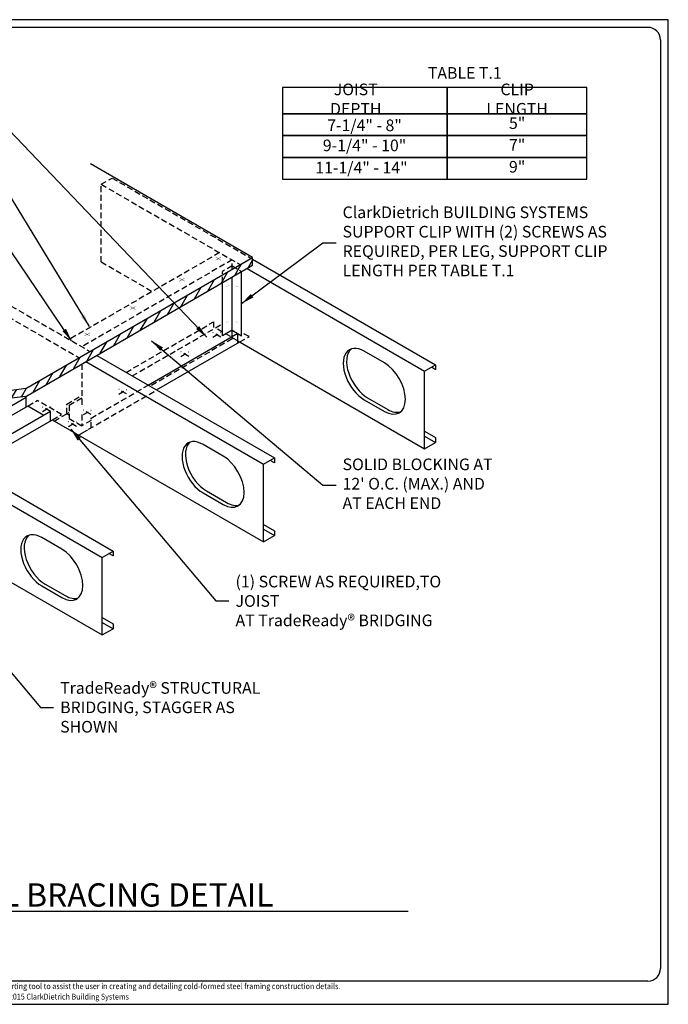
# Model space of a CAD drawing. Extents: x -142 to 28, y 243 to 370.
# Drawn here: x -56 to 28, y 243 to 370 of the extents above; entities that cross this region are included whole.
import ezdxf
from ezdxf.enums import TextEntityAlignment as Align

# ---------------------------------------------------------------- set-up
doc = ezdxf.new("R2010")
doc.units = 0
doc.header["$LTSCALE"] = 3
doc.header["$MEASUREMENT"] = 0
doc.linetypes.add('HIDDEN', pattern=[0.375, 0.25, -0.125])
doc.layers.get('0').update_dxf_attribs({"linetype": 'CONTINUOUS'})
for name, color, linetype in [('BORDER', 3, 'CONTINUOUS'), ('CLIPS', 7, 'CONTINUOUS'), ('DIM', 7, 'CONTINUOUS'), ('HIDE', 7, 'HIDDEN'), ('STUD', 7, 'CONTINUOUS'), ('THICK', 7, 'CONTINUOUS'), ('THIN-LINE', 9, 'CONTINUOUS')]:
    doc.layers.add(name, color=color, linetype=linetype)
doc.layers.add('NonPlot', color=5, linetype='CONTINUOUS', plot=False)
doc.styles.add('ROMANS', font='romans.shx', dxfattribs={"width": 0.8, "height": 1.5})
doc.dimstyles.new('DDG-STANDARD', dxfattribs={"dimscale": 16, "dimtxt": 0.09375, "dimasz": 0.125, "dimexe": 0.0625, "dimexo": 0.0625, "dimgap": 0.09375, "dimtad": 0, "dimtih": 1, "dimtoh": 1, "dimdec": 4, "dimzin": 3, "dimdsep": 46, "dimlunit": 4, "dimtxsty": 'ROMANS', "dimcen": 0.09375, "dimclrt": 7, "dimadec": 0, "dimazin": 0, "dimtfac": 1, "dimtdec": 4, "dimtofl": 0, "dimtmove": 0, "dimatfit": 3, "dimfxl": 1, "dimfrac": 2, "dimtolj": 1, "dimtzin": 0, "dimarcsym": 0})

# ---------------------------------------------------------------- blocks, each defined once
blk = doc.blocks.new('SCREWI')
at = {"const_width": 0.0469}
for points in [[(-0.35, -0.21), (0.34, 0.19)], [(0, -0.01), (0, 0.39)], [(0, -0.41), (0, -0.01)]]:
    blk.add_lwpolyline(points, dxfattribs=at)
blk = doc.blocks.new('H-SCREWI')
at = {"layer": 'HIDE'}
for p, q in [((0.51, -0.29), (-0.51, 0.29)), ((0, 0.59), (0, -0.59))]:
    blk.add_line(p, q, dxfattribs=at)
blk = doc.blocks.new('Detail_Title')
at = {"layer": 'STUD', "color": 4}
blk.add_circle((-3.38, 0), 3.38, dxfattribs=at)
at = {"layer": 'STUD', "color": 3, "style": 'ROMANS'}
blk.add_attdef('DETAIL-NAME', (2.02, 0.59), '', height=3, dxfattribs=at)
blk.add_attdef('1', text='', height=3, dxfattribs=at).set_placement((-3.38, 0.03), align=Align.MIDDLE)
at = {"layer": 'STUD', "color": 7, "style": 'ROMANS'}
for tag, p in [('TEXT-1', (2.34, -3.37)), ('TEXT-2', (2.34, -6.41))]:
    blk.add_attdef(tag, p, '', height=1.5, dxfattribs=at)
at = {"layer": 'STUD', "color": 7, "style": 'ROMANS', "flags": 1}
for tag, p in [('DETAIL-NO', (2.45, -9.75)), ('DETAIL-DATE', (2.45, -12.17))]:
    blk.add_attdef(tag, p, '', height=1.5, dxfattribs=at)

msp = doc.modelspace()

# ---------------------------------------------------------------- hatches: boundary and pattern name
at = {"layer": 'THIN-LINE'}
h = msp.add_hatch(dxfattribs=at)
h.set_pattern_fill('ANSI31', color=256, scale=8, angle=15, style=0)
h.set_pattern_definition([(60, (-135.1073, 247.3571), (-0.8660254, 0.5), [])])
h.paths.add_polyline_path([(-86.59279, 316.67488), (-87.05561, 316.62784), (-88.23204, 316.50475), (-89.46647, 316.35259), (-90.76985, 316.15058), (-92.14516, 315.87956), (-93.56331, 315.52673), (-94.98719, 315.0809), (-96.37972, 314.53087), (-97.70379, 313.86544), (-98.9223, 313.0734), (-99.99817, 312.14357), (-100.89428, 311.06473), (-100.89428, 310.84991), (-100.45348, 310.59541), (-99.99817, 311.14357), (-98.9223, 312.0734), (-97.70379, 312.86544), (-96.37972, 313.53087), (-94.98719, 314.0809), (-93.56331, 314.52673), (-92.14516, 314.87956), (-90.76985, 315.15058), (-89.46647, 315.35259), (-88.23204, 315.50475), (-87.05561, 315.62784), (-86.59279, 315.67488)])
h.paths.add_polyline_path([(-81.65944, 316.53388), (-80.59871, 316.91107), (-79.50779, 317.35957), (-78.36431, 317.85519), (-77.14589, 318.37374), (-76.03153, 318.81187), (-77.05606, 319.40906), (-77.14589, 319.37374), (-78.36431, 318.85519), (-79.50779, 318.35957), (-80.59871, 317.91107), (-81.65944, 317.53388), (-82.71044, 317.24472), (-83.76459, 317.03029), (-84.83286, 316.86985), (-85.92621, 316.74262), (-86.59279, 316.67488), (-86.59279, 315.67488), (-85.92621, 315.74262), (-84.83286, 315.86985), (-83.76459, 316.03029), (-82.71044, 316.24472)])
h.paths.add_polyline_path([(-75.33648, 320.0602), (-75.83018, 319.89104), (-77.05606, 319.40906), (-76.03153, 318.81187), (-75.83018, 318.89104), (-74.3948, 319.38287), (-74.24335, 319.42532)])
h.paths.add_polyline_path([(-67.10621, 320.67535), (-64.96737, 320.82794), (-62.79294, 320.9529), (-60.63333, 321.0737), (-58.53892, 321.21379), (-56.56011, 321.39666), (-56.23567, 321.44125), (-57.70693, 322.29068), (-58.53892, 322.21379), (-60.63333, 322.0737), (-62.79294, 321.9529), (-64.96737, 321.82794), (-67.10621, 321.67535), (-69.15907, 321.47166), (-71.07555, 321.19341), (-72.81737, 320.82506), (-74.3948, 320.38287), (-75.33648, 320.0602), (-74.24335, 319.42532), (-72.81737, 319.82506), (-71.07555, 320.19341), (-69.15907, 320.47166)])
h.paths.add_polyline_path([(-29.36814, 336.29844), (-29.36814, 337.29844), (-54.7473, 322.64577), (-56.56011, 322.39666), (-57.70693, 322.29068), (-56.23567, 321.44125), (-54.7473, 321.64577)])
h.paths.add_polyline_path([(-26.92044, 337.71161), (-26.92044, 337.74254), (-27.75968, 338.22708), (-29.36814, 337.29844), (-29.36814, 336.29844)])
h.paths.add_polyline_path([(-25.49644, 338.53376), (-25.49644, 339.53376), (-27.75968, 338.22708), (-26.89366, 337.72708)])

# ---------------------------------------------------------------- linework, layer by layer
for points in [[(-21.6273, 355.25253), (-0.4031, 355.25253), (-0.4031, 358.06503), (-21.6273, 358.06503)], [(-0.4031, 355.25253), (17.5969, 355.25253), (17.5969, 358.06503), (-0.4031, 358.06503)], [(-21.6273, 352.44003), (-0.4031, 352.44003), (-0.4031, 355.25253), (-21.6273, 355.25253)], [(-0.4031, 352.44003), (17.5969, 352.44003), (17.5969, 355.25253), (-0.4031, 355.25253)], [(-21.6273, 349.62753), (-0.4031, 349.62753), (-0.4031, 352.44003), (-21.6273, 352.44003)], [(-0.4031, 349.62753), (17.5969, 349.62753), (17.5969, 352.44003), (-0.4031, 352.44003)]]:
    msp.add_lwpolyline(points, close=True)
at = {"layer": 'BORDER'}
for p, q in [((25.46375, 369.18912), (-126.8928, 369.18912)), ((27.08279, 367.57008), (27.08279, 247.91975)), ((25.46375, 246.30071), (-126.8928, 246.30071))]:
    msp.add_line(p, q, dxfattribs=at)
for centre, major_axis, start_param, end_param in [((25.46375, 367.57008), (1.14483, 1.14483), 5.497787144, 7.068583471), ((25.46375, 247.91975), (-1.14483, 1.14483), 2.35619449, 3.926990817)]:
    msp.add_ellipse(centre, major_axis=major_axis, ratio=1, start_param=start_param, end_param=end_param, dxfattribs=at)
at = {"layer": 'CLIPS'}
for p, q in [((-26.92044, 329.45912), (-26.92044, 337.74254)), ((-29.36814, 329.45912), (-29.36814, 336.29844)), ((-28.14429, 329.32918), (-28.14429, 337.00503)), ((-28.14429, 330.16571), (-29.36814, 329.45912)), ((-28.14429, 330.16571), (-26.92044, 329.45912)), ((-38.95359, 323.08843), (-27.38652, 329.76668)), ((-37.87106, 322.46343), (-27.15399, 328.65093)), ((-27.38652, 328.51668), (-27.38652, 329.76668)), ((-66.24833, 314.86483), (-54.68126, 321.54308)), ((-54.68126, 320.29308), (-54.68126, 321.54308)), ((-65.1658, 314.23983), (-54.44874, 320.42733)), ((-63.10899, 313.05233), (-51.54192, 319.73058)), ((-62.02646, 312.42733), (-51.30939, 318.61483)), ((-51.54192, 318.48058), (-51.54192, 319.73058))]:
    msp.add_line(p, q, dxfattribs=at)
at = {"layer": 'HIDE'}
for p, q in [((-45.02357, 348.96794), (-43.61628, 349.78044)), ((-45.02357, 338.96794), (-45.02357, 348.96794)), ((-45.02357, 348.96794), (-27.08977, 338.61385)), ((-43.61628, 349.78044), (-25.68248, 339.42635)), ((-29.76809, 340.16018), (-49.1454, 328.97268)), ((-28.14429, 339.22268), (-47.52161, 328.03518)), ((-45.02357, 338.96794), (-38.42834, 335.16018)), ((-28.14429, 338.00503), (-28.14429, 339.22268)), ((-64.40088, 337.78044), (-46.46709, 327.42635)), ((-28.14429, 338.44913), (-29.36814, 337.74254)), ((-29.36814, 336.29844), (-29.36814, 337.74254)), ((-28.14429, 338.44913), (-26.92044, 337.74254)), ((-65.80818, 336.96794), (-47.85599, 326.62447)), ((-41.81023, 324.73771), (-30.52586, 331.25275)), ((-30.52586, 331.25275), (-30.52586, 330.32918)), ((-41.0104, 324.27593), (-29.36814, 330.99759)), ((-29.36814, 329.92927), (-30.29333, 330.46343)), ((-25.9641, 329.33791), (-26.92044, 329.89005)), ((-28.14429, 329.04292), (-38.70568, 322.9453)), ((-27.38652, 328.78518), (-28.96098, 329.69419)), ((-28.14429, 329.32918), (-28.14429, 329.04292)), ((-27.15399, 328.65093), (-25.9641, 329.33791)), ((-47.52161, 325.81753), (-47.52161, 320.28985)), ((-47.61384, 316.83843), (-37.87106, 322.46343)), ((-46.32443, 318.83288), (-38.95359, 323.08843)), ((-54.44874, 320.42733), (-53.25885, 321.11431)), ((-50.11951, 319.30181), (-53.25885, 321.11431)), ((-49.46377, 320.64538), (-47.52161, 321.76668)), ((-49.1454, 320.50275), (-47.52161, 321.44025)), ((-49.46377, 319.39538), (-49.46377, 320.64538)), ((-49.1454, 320.50275), (-49.1454, 318.79292)), ((-51.30939, 318.61483), (-50.11951, 319.30181)), ((-51.07794, 318.46343), (-49.46377, 319.39538)), ((-49.46377, 319.39538), (-49.1454, 319.57918)), ((-49.1454, 319.21157), (-49.46377, 319.39538)), ((-49.1454, 318.79292), (-47.52161, 317.85542)), ((-47.52161, 319.28985), (-47.52161, 317.85542)), ((-46.32443, 318.54661), (-47.52161, 317.85542)), ((-46.32443, 317.58288), (-46.32443, 318.83288)), ((-47.92322, 316.65981), (-46.73333, 317.3468))]:
    msp.add_line(p, q, dxfattribs=at)
at = {"layer": 'NonPlot'}
for p, q in [((28.08279, 370.18071), (-141.51721, 370.18071)), ((28.08279, 243.30071), (28.08279, 370.18071)), ((-141.51721, 243.30071), (28.08279, 243.30071))]:
    msp.add_line(p, q, dxfattribs=at)
at = {"layer": 'STUD'}
for p, q in [((-25.49644, 339.31894), (-1.91598, 325.70476)), ((-26.22374, 338.11385), (-3.32327, 324.89226)), ((-27.38652, 328.78518), (-3.32327, 314.89226)), ((-8.51255, 325.9501), (-11.11063, 327.4501)), ((-47.00835, 326.11385), (-24.10788, 312.89226)), ((-45.60106, 326.92635), (-22.70059, 313.70476)), ((-3.32327, 324.89226), (-1.91598, 325.70476)), ((-3.32327, 314.89226), (-3.32327, 324.89226)), ((-1.91598, 325.07976), (-2.45725, 325.39226)), ((-1.91598, 325.70476), (-1.91598, 325.07976)), ((-11.11063, 321.2101), (-8.51255, 319.7101)), ((-10.67762, 321.4601), (-8.07954, 319.9601)), ((-54.46412, 320.41844), (-52.40731, 319.23094)), ((-75.97123, 318.83558), (-44.89249, 300.89226)), ((-74.19944, 319.43763), (-43.4852, 301.70476)), ((-51.32478, 318.60594), (-24.10788, 302.89226)), ((-3.32327, 317.14226), (-1.91598, 316.32976)), ((-3.32327, 316.51726), (-1.91598, 315.70476)), ((-1.91598, 316.32976), (-1.91598, 315.70476)), ((-29.29716, 313.9501), (-31.89524, 315.4501)), ((-3.32327, 314.89226), (-1.91598, 315.70476)), ((-24.10788, 312.89226), (-22.70059, 313.70476)), ((-22.70059, 313.70476), (-22.70059, 313.07976)), ((-24.10788, 302.89226), (-24.10788, 312.89226)), ((-22.70059, 313.07976), (-23.24186, 313.39226)), ((-31.89524, 309.2101), (-29.29716, 307.7101)), ((-31.46222, 309.4601), (-28.86415, 307.9601)), ((-68.95574, 304.78518), (-44.89249, 290.89226)), ((-24.10788, 305.14226), (-22.70059, 304.32976)), ((-24.10788, 304.51726), (-22.70059, 303.70476)), ((-50.08177, 301.9501), (-52.67985, 303.4501)), ((-24.10788, 302.89226), (-22.70059, 303.70476)), ((-22.70059, 304.32976), (-22.70059, 303.70476)), ((-44.89249, 300.89226), (-43.4852, 301.70476)), ((-44.89249, 290.89226), (-44.89249, 300.89226)), ((-43.4852, 301.07976), (-44.02647, 301.39226)), ((-43.4852, 301.70476), (-43.4852, 301.07976)), ((-52.67985, 297.2101), (-50.08177, 295.7101)), ((-52.24683, 297.4601), (-49.64876, 295.9601)), ((-44.89249, 293.14226), (-43.4852, 292.32976)), ((-44.89249, 292.51726), (-43.4852, 291.70476)), ((-43.4852, 292.32976), (-43.4852, 291.70476)), ((-44.89249, 290.89226), (-43.4852, 291.70476)), ((-108.20728, 255.3022), (-5.46474, 255.3022))]:
    msp.add_line(p, q, dxfattribs=at)
for centre, start_param, end_param in [((-11.11063, 324.3301), 2.35619449, 5.497787144), ((-10.67762, 324.5801), 3.255154982, 5.497787144), ((-8.51255, 322.8301), 5.497787144, 8.639379797), ((-8.07954, 323.0801), 5.497787144, 6.169622979), ((-31.89524, 312.3301), 2.35619449, 5.497787144), ((-31.46222, 312.5801), 3.255154982, 5.497787144), ((-29.29716, 310.8301), 5.497787144, 8.639379797), ((-28.86415, 311.0801), 5.497787144, 6.169622979), ((-52.67985, 300.3301), 2.35619449, 5.497787144), ((-52.24683, 300.5801), 3.255154982, 5.497787144), ((-50.08177, 298.8301), 5.497787144, 8.639379797), ((-49.64876, 299.0801), 5.497787144, 6.169622979)]:
    msp.add_ellipse(centre, major_axis=(1.9106, -3.30926), ratio=0.577350269, start_param=start_param, end_param=end_param, dxfattribs=at)
at = {"layer": 'THICK'}
for points in [[(-21.6273, 358.06503), (-0.4031, 358.06503), (-0.4031, 361.44003), (-21.6273, 361.44003)], [(-0.4031, 358.06503), (17.5969, 358.06503), (17.5969, 361.44003), (-0.4031, 361.44003)]]:
    msp.add_lwpolyline(points, close=True, dxfattribs=at)
at = {"layer": 'THIN-LINE'}
for p, q in [((-25.49644, 339.53376), (-46.40057, 351.60277)), ((-54.7473, 322.64577), (-25.49644, 339.53376)), ((-25.49644, 338.53376), (-25.49644, 339.53376)), ((-54.7473, 321.64577), (-25.49644, 338.53376))]:
    msp.add_line(p, q, dxfattribs=at)
for points in [[(-54.7473, 322.64577), (-56.56011, 322.39666)], [(-54.7473, 321.64577), (-56.56011, 321.39666)]]:
    msp.add_lwpolyline(points, dxfattribs=at)

# ---------------------------------------------------------------- block references
at = {"xscale": -1, "rotation": 239.9999999999999}
for p in [(-29.91503, 339.3783), (-34.60445, 336.67087), (-40.91947, 333.02489), (-46.80567, 329.62649)]:
    msp.add_blockref('SCREWI', p, dxfattribs=at)
for p, xscale, yscale, zscale, rotation in [((-28.76799, 335.83072), 0.4999999874999971, 0.4999999874999971, 0.4999999874999971, 359.8864821254667), ((-27.56161, 335.83072), -0.4999999874999971, 0.4999999874999901, 0.4999999875, 0.1135178745333576), ((-28.76799, 331.22938), 0.4999999874999971, 0.4999999874999971, 0.4999999874999971, 359.8864821254667), ((-27.56161, 331.22938), -0.4999999874999971, 0.4999999874999901, 0.4999999875, 0.1135178745333576)]:
    msp.add_blockref('SCREWI', p, dxfattribs=dict(xscale=xscale, yscale=yscale, zscale=zscale, rotation=rotation))
at = {"rotation": 240.0000000000002}
for p in [(-30.1038, 329.57665), (-34.22903, 327.09499), (-42.24885, 322.24309), (-52.05931, 320.00354), (-46.80567, 319.58104), (-48.71606, 318.07332)]:
    msp.add_blockref('H-SCREWI', p, dxfattribs=at)
at = {"layer": 'STUD'}
msp.add_blockref('Detail_Title', (-108.20728, 255.3022), dxfattribs=at).add_auto_attribs({'DETAIL-NAME': 'TradeReady  STRUCTURAL BRACING DETAIL', '1': '1', 'TEXT-1': 'ClarkDietrich TradeReady Floor Joist System'})

# ---------------------------------------------------------------- texts
at = {"char_height": 1.5, "attachment_point": 5, "style": 'ROMANS'}
for s, insert, width in [('7-1/4" - 8"', (-11.072, 356.37493), 12.6633287), ('5"', (8.5969, 356.65878), 5.6145443), ('9-1/4" - 10"', (-11.072, 353.78951), 13.9128332), ('7"', (8.5969, 353.84628), 5.6145443), ('11-1/4" - 14"', (-11.46957, 350.92024), 14.9351553), ('9"', (8.5969, 351.03378), 5.6145443)]:
    msp.add_mtext(s, dxfattribs=dict(at, insert=insert, width=width))
at = {"layer": 'DIM', "color": 0, "char_height": 1.5, "attachment_point": 4, "style": 'ROMANS'}
for s, insert, width in [('ClarkDietrich BUILDING SYSTEMS SUPPORT CLIP WITH (2) SCREWS AS REQUIRED, PER LEG, SUPPORT CLIP LENGTH PER TABLE T.1', (-13.9031, 341.41791), 34.991124), ("SOLID BLOCKING AT 12' O.C. (MAX.) AND AT EACH END", (-13.9031, 310.18912), 21.2223363), ('(1) SCREW AS REQUIRED,TO JOIST\\PAT TradeReady{\\fArial Unicode MS|b0|i0|c0|p32;®} BRIDGING', (-27.70246, 295.27572), 31.7359187), ('TradeReady{\\fArial Unicode MS|b0|i0|c0|p32;®} STRUCTURAL BRIDGING, STAGGER AS SHOWN', (-50.30784, 281.56843), 28.25)]:
    msp.add_mtext(s, dxfattribs=dict(at, insert=insert, width=width))
at = {"layer": 'DIM', "insert": (-139.84288, 246.00711), "char_height": 0.75, "attachment_point": 1, "style": 'ROMANS'}
msp.add_mtext_dynamic_manual_height_columns('{\\W0.9;The CAD detail library is intended to provide general framing details only and does not replace the judgments and designs of a qualified architect and/or engineer. The details are provided as a starting tool to assist the user in creating and detailing cold-formed steel framing construction details.^JEach detail including accompanying text must be thoroughly evaluated and approved by a qualified architect or engineer.    |    Find over 500 CAD details at cad.clarkdietrich.com    |    \\fTechnic|b0|i0|c2|p2;\\H1.125x;© \\Fromans|c0;\\H0.88889x;Copyright 2015 ClarkDietrich Building Systems}', width=167.6343846, gutter_width=7.5, heights=[0], dxfattribs=at)
at = {"layer": 'THICK', "char_height": 1.5, "attachment_point": 5, "style": 'ROMANS'}
for s, insert, width in [('TABLE T.1', (1.8469, 363.12753), 10.5437124), ('JOIST DEPTH', (-12.20792, 359.75253), 11.2727248), ('CLIP LENGTH', (8.5969, 359.75253), 12.3934463)]:
    msp.add_mtext(s, dxfattribs=dict(at, insert=insert, width=width))

# ---------------------------------------------------------------- leaders
at = {"layer": 'DIM', "annotation_type": 0, "has_hookline": 1}
for points, hookline_direction, text_width in [([(-31.42125, 329.28214), (-57.79839, 356.88513), (-59.48589, 356.88513)], 1, 34.60746), ([(-46.53729, 330.62678), (-57.79839, 349.17211), (-59.48589, 349.17211)], 1, 28.22857), ([(-48.83555, 328.79379), (-57.79839, 342.02268), (-59.48589, 342.02268)], 1, 30.74286), ([(-26.92044, 333.60083), (-16.43435, 341.41791), (-14.74685, 341.41791)], 0, 33.71429), ([(-38.52076, 328.81747), (-16.43435, 310.18912), (-14.74685, 310.18912)], 0, 18.74286), ([(-48.9313, 317.40551), (-30.23371, 295.27572), (-28.54621, 295.27572)], 0, 31.6), ([(-71.53668, 303.69821), (-52.83909, 281.56843), (-51.15159, 281.56843)], 0, 28.11429)]:
    msp.add_leader(points, dimstyle='DDG-STANDARD', override={"dimscale": 9, "dimasz": 0.1875}, dxfattribs=dict(at, hookline_direction=hookline_direction, text_width=text_width))

doc.saveas('drawing.dxf')
